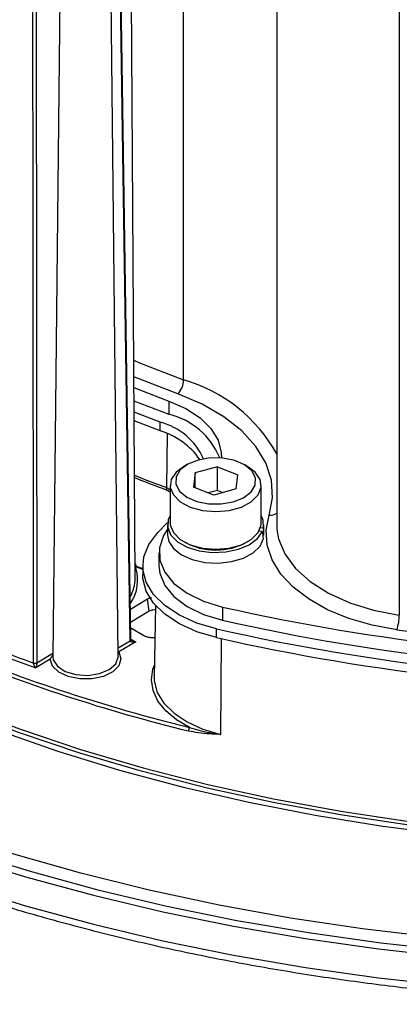
# Model space of a CAD drawing. Units: inches. Extents: x 0.1 to 54.8, y 0 to 42.6.
# Drawn here: x 25.2 to 26.6, y 5.6 to 9.2 of the extents above; entities that cross this region are included whole.
import ezdxf

# ---------------------------------------------------------------- set-up
doc = ezdxf.new("R2010")
doc.units = ezdxf.units.IN

msp = doc.modelspace()

# ---------------------------------------------------------------- linework, layer by layer
at = {"color": 7, "linetype": 'Continuous', "lineweight": 25}
for p, q in [((25.8164, 7.8582), (25.8164, 14.7834)), ((26.1588, 14.5915), (26.1588, 7.3252)), ((26.6097, 14.5227), (26.6097, 6.9939)), ((25.6379, 7.13), (25.6206, 9.8352)), ((25.2737, 9.5015), (25.2764, 6.819)), ((25.3632, 9.4563), (25.3353, 6.8421)), ((25.576, 6.8421), (25.5481, 9.4563)), ((25.6195, 6.8995), (25.5806, 9.4733)), ((25.6223, 6.9035), (25.5834, 9.4752)), ((25.7954, 7.8068), (25.6332, 7.8697)), ((25.6334, 7.8297), (25.7622, 7.7803)), ((25.6337, 7.7813), (25.7622, 7.7321)), ((25.7622, 7.7803), (25.7622, 7.7321)), ((25.7303, 7.703), (25.634, 7.7395)), ((25.7303, 7.6709), (25.6342, 7.7072)), ((25.7303, 7.6709), (25.7303, 7.703)), ((25.7543, 7.4622), (25.7565, 7.6603)), ((25.8299, 7.5469), (25.8159, 7.5389)), ((25.9409, 7.539), (25.8591, 7.5162)), ((25.9409, 7.539), (26.0161, 7.5095)), ((25.9409, 7.4522), (25.9409, 7.539)), ((26.0526, 7.5389), (26.0387, 7.5469)), ((25.8591, 7.5162), (25.8524, 7.4638)), ((25.8591, 7.4612), (25.8591, 7.5162)), ((26.0095, 7.4572), (26.0161, 7.5095)), ((25.7669, 7.4455), (25.7525, 7.4546)), ((25.7543, 7.4622), (25.7669, 7.4543)), ((25.7669, 7.4706), (25.7669, 7.3324)), ((25.9276, 7.4343), (25.8524, 7.4638)), ((25.9409, 7.4522), (25.9065, 7.4426)), ((26.0095, 7.4572), (25.9276, 7.4343)), ((25.9409, 7.4522), (25.9621, 7.4439)), ((26.1016, 7.3324), (26.1016, 7.4706)), ((25.7216, 7.2968), (25.7576, 7.3336)), ((25.7571, 7.3259), (25.7571, 7.2874)), ((26.1102, 7.3138), (26.0987, 7.3146)), ((26.1114, 7.2886), (26.1114, 7.3259)), ((26.1588, 7.3252), (26.1596, 7.308)), ((26.1063, 7.3015), (26.0933, 7.3024)), ((26.1114, 7.2878), (26.1086, 7.2879)), ((25.7257, 7.2228), (25.7257, 7.1745)), ((25.6376, 7.1833), (25.6414, 7.1741)), ((25.6388, 7.1706), (25.6376, 7.1705)), ((25.666, 7.1609), (25.6388, 7.1706)), ((25.6414, 7.1741), (25.666, 7.1654)), ((25.666, 7.1745), (25.666, 7.1424)), ((25.6838, 7.0525), (25.6206, 7.0146)), ((25.6902, 7.0077), (25.6838, 7.0525)), ((25.7134, 7.029), (25.7078, 6.7673)), ((25.9598, 7.0235), (25.9598, 6.9753)), ((25.6902, 7.0077), (25.6213, 6.9664)), ((25.6216, 6.9465), (25.6727, 6.9178)), ((25.9377, 6.9112), (25.9377, 6.9433)), ((25.5757, 6.8733), (25.6195, 6.8995)), ((25.6403, 6.8958), (25.5784, 6.8588)), ((25.6223, 6.9058), (25.6403, 6.8958)), ((25.9531, 6.5557), (25.9559, 6.907)), ((25.2764, 6.819), (25.3354, 6.8542)), ((25.3255, 6.8321), (25.2725, 6.8004))]:
    msp.add_line(p, q, dxfattribs=at)
at = {"color": 7, "linetype": 'Continuous', "lineweight": 25, "flags": 128}
for points in [[(25.2642, 6.8181), (25.2641, 6.8342), (25.2641, 6.8988), (25.2638, 7.1572), (25.2628, 8.1908), (25.2614, 9.5006)], [(25.6328, 7.93), (25.6542, 7.9211), (25.8164, 7.8582)], [(25.7622, 7.7803), (25.8245, 7.7524), (25.8766, 7.7182), (25.9166, 7.679), (25.943, 7.6361), (25.9549, 7.5911), (25.9554, 7.571)], [(26.1306, 7.361), (26.1432, 7.4251), (26.1392, 7.4895), (26.1186, 7.5529), (26.0819, 7.6137), (26.0299, 7.6708), (25.9638, 7.7227), (25.885, 7.7684), (25.7954, 7.8068)], [(26.7434, 5.8089), (26.4746, 5.8408), (26.209, 5.8805), (25.9472, 5.9279), (25.6898, 5.9829), (25.4377, 6.0454), (25.1913, 6.1152), (24.9514, 6.1921), (24.7185, 6.2758), (24.4933, 6.3663), (24.2763, 6.4633), (24.068, 6.5665), (23.8692, 6.6756), (23.6801, 6.7905), (23.5013, 6.9107), (23.3334, 7.0359), (23.1766, 7.1659), (23.0315, 7.3004), (22.8983, 7.4389), (22.7774, 7.5811)], [(25.87, 7.5634), (25.8321, 7.5482), (25.8042, 7.527), (25.789, 7.5018), (25.788, 7.4751), (25.8013, 7.4496), (25.8277, 7.4277), (25.8645, 7.4116), (25.9081, 7.4028), (25.9543, 7.4022), (25.9985, 7.4099), (26.0364, 7.4251), (26.0644, 7.4464), (26.0796, 7.4716), (26.0805, 7.4982), (26.0672, 7.5238), (26.0408, 7.5457), (26.0041, 7.5618), (25.9604, 7.5706), (25.9143, 7.5711), (25.87, 7.5634)], [(25.8159, 7.5389), (25.7893, 7.5188), (25.7711, 7.492), (25.7674, 7.4632), (25.7786, 7.4352), (25.8036, 7.4103), (25.8402, 7.3907), (25.8852, 7.3783), (25.9345, 7.374), (25.9838, 7.3783), (26.0287, 7.3909), (26.0652, 7.4105), (26.0901, 7.4354), (26.1011, 7.4635), (26.0973, 7.4922), (26.0791, 7.519), (26.0526, 7.5389)], [(25.7669, 7.3596), (25.76, 7.3442), (25.758, 7.3157), (25.7698, 7.288), (25.7943, 7.2632), (25.8298, 7.2433), (25.8734, 7.2299), (25.9218, 7.2239), (25.9711, 7.2259), (26.0176, 7.2357), (26.0575, 7.2525), (26.0879, 7.275), (26.1063, 7.3015), (26.1063, 7.3015)], [(26.1102, 7.3138), (26.1091, 7.3424), (26.1016, 7.3596)], [(26.6004, 6.9397), (26.5095, 6.9568), (26.424, 6.9817), (26.3461, 7.0137), (26.2775, 7.0522), (26.2197, 7.0962), (26.1742, 7.1448), (26.1419, 7.1968), (26.1237, 7.251), (26.1199, 7.3062), (26.1306, 7.361)], [(25.7571, 7.3091), (25.7423, 7.2862), (25.7271, 7.2414), (25.7286, 7.1958), (25.7469, 7.1514), (25.7809, 7.1102), (25.8293, 7.0742), (25.8899, 7.0448), (25.9598, 7.0235)], [(25.7669, 7.3324), (25.7674, 7.325), (25.7786, 7.297), (25.8036, 7.272), (25.8402, 7.2525), (25.8852, 7.24), (25.9345, 7.2358), (25.9838, 7.2401), (26.0287, 7.2526), (26.0652, 7.2722), (26.0901, 7.2972), (26.1011, 7.3253), (26.1016, 7.3324)], [(26.1596, 7.308), (26.1654, 7.2743), (26.1885, 7.2184), (26.2276, 7.1655), (26.2816, 7.1171), (26.3488, 7.0747), (26.4275, 7.0394), (26.5153, 7.0122), (26.6097, 6.9939)], [(25.9377, 6.9433), (25.8651, 6.9648), (25.8008, 6.9938), (25.7472, 7.0292), (25.706, 7.0699), (25.6789, 7.1143), (25.6667, 7.1608), (25.6699, 7.2079), (25.6884, 7.2537), (25.7216, 7.2968)], [(25.7571, 7.2874), (25.7615, 7.2648), (25.779, 7.2381), (25.8087, 7.2152), (25.8481, 7.198), (25.8942, 7.1877), (25.9435, 7.1852), (25.992, 7.1907), (26.0361, 7.2036), (26.0722, 7.2231), (26.0975, 7.2477), (26.1102, 7.2752)], [(23.0228, 7.2018), (23.1736, 7.0683), (23.3359, 6.9393), (23.5093, 6.8152), (23.6931, 6.6962), (23.8872, 6.5828), (24.0908, 6.4751), (24.3036, 6.3735), (24.5249, 6.2781), (24.7542, 6.1893), (24.991, 6.1073), (25.2347, 6.0322), (25.4845, 5.9643), (25.74, 5.9038), (26.0004, 5.8507), (26.2651, 5.8052), (26.5334, 5.7675), (26.8046, 5.7376)], [(23.0563, 7.2137), (23.2061, 7.0811), (23.3672, 6.9531), (23.5393, 6.8299), (23.7218, 6.7118), (23.9145, 6.5991), (24.1167, 6.4922), (24.3279, 6.3913), (24.5476, 6.2967), (24.7753, 6.2085), (25.0104, 6.1271), (25.2523, 6.0526), (25.5004, 5.9851), (25.754, 5.925), (26.0125, 5.8723), (26.2753, 5.8272), (26.5417, 5.7897), (26.811, 5.7601)], [(25.6376, 7.1733), (25.6391, 7.1736), (25.6414, 7.1741)], [(25.7257, 7.1745), (25.7286, 7.1476), (25.7469, 7.1032), (25.7809, 7.062), (25.8293, 7.0259), (25.8899, 6.9966), (25.9598, 6.9753)], [(25.9377, 6.9112), (25.8651, 6.9326), (25.8008, 6.9616), (25.7472, 6.9971), (25.706, 7.0377), (25.6789, 7.0821), (25.6667, 7.1287), (25.666, 7.1424)], [(23.0228, 7.0957), (23.1736, 6.9622), (23.3359, 6.8332), (23.5093, 6.7091), (23.6931, 6.5901), (23.8872, 6.4767), (24.0908, 6.369), (24.3036, 6.2674), (24.5249, 6.172), (24.7542, 6.0832), (24.991, 6.0012), (25.2347, 5.9262), (25.4845, 5.8583), (25.74, 5.7977), (26.0004, 5.7446), (26.2651, 5.6992), (26.5334, 5.6614), (26.8046, 5.6315)], [(25.5784, 6.8588), (25.5859, 6.8333), (25.5779, 6.8078), (25.5554, 6.7854), (25.5211, 6.7687), (25.4791, 6.7598), (25.4342, 6.7596), (25.3919, 6.7682), (25.3572, 6.7845), (25.3341, 6.8067), (25.3255, 6.8321)], [(25.3353, 6.8421), (25.337, 6.8301), (25.3521, 6.8062), (25.3812, 6.7871), (25.4202, 6.7753), (25.464, 6.7724), (25.5067, 6.7788), (25.5425, 6.7936), (25.5667, 6.8148), (25.576, 6.8397), (25.576, 6.8421)], [(25.5758, 6.8608), (25.577, 6.8597), (25.5784, 6.8588)], [(25.5784, 6.8588), (25.5766, 6.8586), (25.5758, 6.8586)], [(25.8384, 6.5811), (25.7901, 6.6094), (25.7509, 6.642), (25.7219, 6.6779), (25.7041, 6.7163), (25.6979, 6.7558), (25.7036, 6.7953), (25.7087, 6.8098)], [(25.7078, 6.7673), (25.7084, 6.7521), (25.7194, 6.7101), (25.7439, 6.67), (25.781, 6.6333), (25.8295, 6.6012), (25.8876, 6.5751), (25.9531, 6.5557)], [(24.8167, 6.7338), (24.9962, 6.6578), (25.2128, 6.5756), (25.437, 6.5003), (25.6679, 6.4323), (25.9049, 6.3717), (26.1474, 6.3187), (26.3945, 6.2734), (26.6455, 6.2361), (26.8998, 6.2067), (27.1564, 6.1854), (27.4146, 6.1723), (27.6738, 6.1674), (27.9329, 6.1707), (28.1914, 6.1822), (28.4484, 6.2019), (28.7032, 6.2297), (28.9549, 6.2655), (29.2028, 6.3093), (29.4463, 6.3608)], [(26.8012, 6.1857), (26.5493, 6.2177), (26.3007, 6.2576), (26.0562, 6.3051), (25.8165, 6.3603), (25.5823, 6.4228), (25.3544, 6.4926), (25.1333, 6.5694), (24.9198, 6.6529), (24.7813, 6.7126)], [(29.4498, 6.3477), (29.206, 6.2961), (28.9577, 6.2523), (28.7056, 6.2164), (28.4505, 6.1886), (28.1931, 6.1688), (27.9342, 6.1573), (27.6746, 6.1539), (27.415, 6.1588), (27.1564, 6.1719), (26.8993, 6.1932), (26.6447, 6.2225), (26.3932, 6.2599), (26.1457, 6.3052), (25.9029, 6.3582), (25.6654, 6.4189), (25.4341, 6.487), (25.2095, 6.5623), (24.9925, 6.6446), (24.8023, 6.7252)]]:
    msp.add_lwpolyline(points, dxfattribs=at)
at = {"color": 7, "linetype": 'Continuous', "lineweight": 25}
for centre, radius, start, end in [((25.7394, 7.8598), 0.0771, 316.6207, 358.8371), ((25.661, 7.3112), 0.5686, 28.8985, 74.1414), ((25.6967, 7.4669), 0.2732, 22.5092, 76.1314), ((25.6678, 7.4678), 0.2434, 24.281, 75.109), ((25.6523, 7.4104), 0.2719, 34.6464, 73.3298), ((27.2915, 11.6677), 4.4776, 248.2946, 249.9221), ((27.2915, 11.6651), 4.483, 248.3223, 249.922), ((25.7344, 7.463), 0.0199, 335.1868, 357.8482), ((26.1361, 7.3988), 0.0382, 261.6714, 306.5115), ((25.9343, 7.4708), 0.2382, 241.0039, 298.9961), ((25.4993, 7.121), 0.148, 324.8045, 19.5787), ((25.629, 7.1806), 0.014, 314.3441, 332.4678), ((25.4922, 7.1305), 0.1457, 331.2277, 359.8041), ((27.6989, 14.7459), 7.9158, 257.30805, 282.69195), ((26.4459, 6.9942), 0.1638, 340.5924, 359.9263), ((27.6989, 14.6976), 7.9158, 257.30805, 282.69195), ((27.6989, 14.7592), 8.0119, 257.30116, 282.69884), ((27.6989, 14.7271), 8.0119, 257.30116, 282.69884), ((27.6989, 14.8223), 7.9587, 262.06635, 277.93365), ((27.3213, 12.6301), 6.2281, 247.56312, 256.22534), ((27.194, 12.2192), 5.7494, 248.2038, 250.47572), ((27.1911, 12.2103), 5.7262, 248.2052, 250.3354), ((25.6174, 6.9039), 0.00491, 295.7254, 355.3731), ((27.3217, 12.6339), 6.2455, 247.64286, 256.22363), ((25.2693, 6.8327), 0.0155, 250.7407, 297.5006), ((25.8597, 6.5677), 0.0253, 147.7755, 179.209)]:
    msp.add_arc(centre, radius, start, end, dxfattribs=at)
for centre, major_axis, ratio, start_param, end_param in [((25.9343, 7.3259), (-0.0794, 0.2055), 0.770785, 4.243947, 4.36648), ((25.9343, 7.2874), (-0.0794, 0.2055), 0.770785, 4.36648, 4.489013), ((25.6403, 6.9038), (0.0207, 0.0049), 0.369351, 3.062754, 4.624824), ((25.6403, 6.9038), (0.0209, -0.0044), 0.368645, 3.979446, 4.790047)]:
    msp.add_ellipse(centre, major_axis=major_axis, ratio=ratio, start_param=start_param, end_param=end_param, dxfattribs=at)
for points, knots in [([(23.0327, 7.0705), (23.0573, 7.0478), (23.1287, 6.9822), (23.2547, 6.8767), (23.4138, 6.7556), (23.5828, 6.6392), (23.761, 6.5276), (23.9482, 6.4212), (24.1439, 6.3201), (24.3475, 6.2245), (24.5588, 6.1348), (24.7771, 6.051), (25.002, 5.9733), (25.2329, 5.902), (25.4695, 5.8371), (25.711, 5.7789), (25.957, 5.7274), (26.207, 5.6828), (26.4603, 5.6451), (26.7163, 5.6144), (26.9746, 5.5909), (27.2346, 5.5745), (27.4955, 5.5653), (27.757, 5.5633), (28.0183, 5.5685), (28.2788, 5.5809), (28.5381, 5.6005), (28.7955, 5.6272), (29.0504, 5.6609), (29.3022, 5.7017), (29.5505, 5.7494), (29.7946, 5.8039), (30.034, 5.8651), (30.2681, 5.9328), (30.4964, 6.007), (30.7184, 6.0874), (30.9337, 6.1738), (31.1416, 6.2662), (31.3418, 6.3642), (31.5338, 6.4678), (31.7171, 6.5765), (31.8914, 6.6904), (32.0561, 6.8089), (32.211, 6.932), (32.3557, 7.0593), (32.4898, 7.1906), (32.613, 7.3256), (32.725, 7.4638), (32.8256, 7.6051), (32.9143, 7.7491), (32.9915, 7.8953), (33.0553, 8.0437), (33.0952, 8.1499), (33.1102, 8.2069), (33.1119, 8.2135)], [0, 0, 0, 0, 0.010418, 0.030164, 0.049916, 0.069671, 0.089429, 0.109188, 0.128945, 0.148701, 0.168455, 0.188207, 0.207956, 0.227703, 0.247447, 0.267189, 0.286929, 0.306667, 0.326404, 0.346139, 0.365873, 0.385607, 0.405339, 0.425072, 0.444804, 0.464537, 0.48427, 0.504005, 0.52374, 0.543476, 0.563214, 0.582954, 0.602696, 0.62244, 0.642187, 0.661937, 0.68169, 0.701445, 0.721204, 0.740965, 0.760729, 0.780495, 0.800261, 0.820026, 0.839789, 0.859547, 0.879297, 0.899036, 0.91876, 0.938464, 0.958145, 0.9778, 0.997427, 1, 1, 1, 1]), ([(25.6984, 7.0577), (25.6957, 7.0571), (25.6902, 7.0559), (25.686, 7.0536), (25.6838, 7.0525)], [0, 0, 0, 0, 0.498564, 1, 1, 1, 1]), ([(25.713, 7.013), (25.7102, 7.0129), (25.704, 7.0129), (25.6961, 7.0108), (25.6919, 7.0086), (25.6902, 7.0077)], [0, 0, 0, 0, 0.340768, 0.729752, 1, 1, 1, 1]), ([(25.6727, 6.9178), (25.6762, 6.9162), (25.6831, 6.913), (25.6961, 6.9113), (25.7059, 6.9112), (25.7103, 6.9124), (25.7109, 6.9126)], [0, 0, 0, 0, 0.320246, 0.640793, 0.953907, 1, 1, 1, 1]), ([(25.6253, 6.901), (25.6247, 6.9013), (25.6235, 6.902), (25.6225, 6.9031), (25.6223, 6.9036), (25.6223, 6.9036), (25.6223, 6.9036)], [0, 0, 0, 0, 0.311395, 0.616846, 0.904223, 1, 1, 1, 1]), ([(25.3255, 6.8321), (25.3255, 6.8321), (25.3277, 6.8354), (25.3311, 6.8404), (25.3344, 6.8471), (25.3354, 6.8489)], [0, 0, 0, 0, 0.0059205, 0.7249582, 1, 1, 1, 1]), ([(25.2725, 6.8004), (25.2725, 6.8005), (25.2714, 6.8017), (25.2697, 6.8039), (25.2675, 6.8077), (25.2659, 6.811), (25.2648, 6.8142), (25.2643, 6.8164), (25.2642, 6.8174), (25.2642, 6.818), (25.2642, 6.8181)], [0, 0, 0, 0, 0.007853, 0.325877, 0.475037, 0.693716, 0.850944, 0.907706, 0.991373, 1, 1, 1, 1]), ([(25.2764, 6.819), (25.2764, 6.8189), (25.2764, 6.8183), (25.2764, 6.8172), (25.2761, 6.815), (25.2756, 6.8117), (25.2748, 6.8082), (25.2738, 6.8042), (25.273, 6.8019), (25.2725, 6.8005), (25.2725, 6.8004)], [0, 0, 0, 0, 0.008631, 0.092449, 0.149106, 0.30631, 0.524919, 0.674053, 0.992142, 1, 1, 1, 1]), ([(25.9531, 6.5557), (25.9529, 6.5557), (25.9255, 6.5567), (25.8862, 6.5576), (25.8466, 6.5656), (25.8345, 6.568)], [0, 0, 0, 0, 0.0062191, 0.6956583, 1, 1, 1, 1]), ([(25.8384, 6.5811), (25.8494, 6.5776), (25.8861, 6.5659), (25.925, 6.5595), (25.9529, 6.5557), (25.9531, 6.5557)], [0, 0, 0, 0, 0.299715, 0.993671, 1, 1, 1, 1])]:
    msp.add_open_spline(points, degree=3, knots=knots, dxfattribs=at)

doc.saveas('drawing.dxf')
